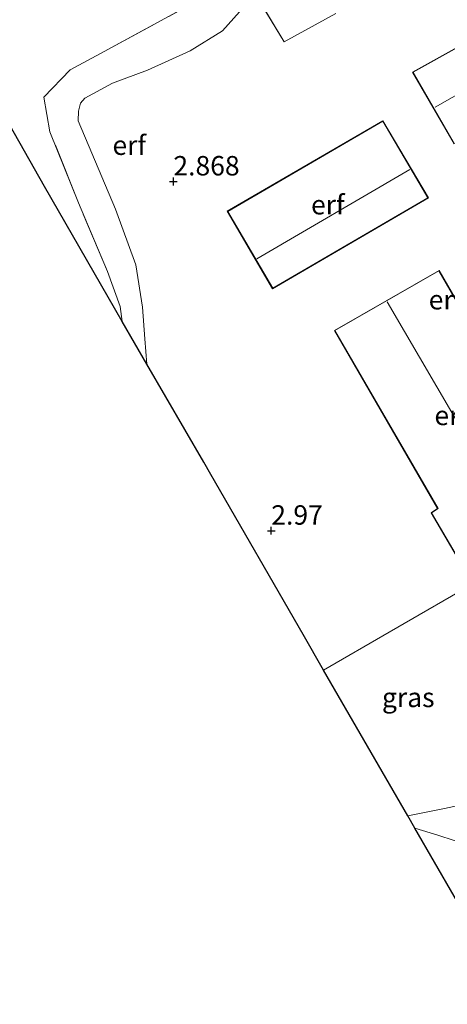
# Model space of a CAD drawing. Units: metres. Extents: x 80000 to 90005, y 406248 to 412503.
# Drawn here: x 84780 to 84835, y 407545 to 407672 of the extents above; entities that cross this region are included whole.
import ezdxf
from ezdxf.enums import TextEntityAlignment as Align

# ---------------------------------------------------------------- set-up
doc = ezdxf.new("R2010")
doc.units = ezdxf.units.M
doc.linetypes.add('IE-TERREINAFSCHEIDING', pattern=[10, 8, -2])
doc.layers.get('0').update_dxf_attribs({"lineweight": 25})
for name, color, linetype, lineweight in [('B-ME-GW-HOOGTEPUNT-S-B1', 10, 'Continuous', 25), ('B-ME-GW-KRUINLIJN-L-B1', 93, 'Continuous', 18), ('B-ME-IE-GRASLAND-GV-B6', 93, 'Continuous', 18), ('B-ME-IE-GRONDWERKLIJN-GROND_INGERICHT-GV-B6', 253, 'Continuous', 18), ('B-ME-IE-TERREINAFSCHEIDING-RASTERHEKWERK-L-B1', 8, 'IE-TERREINAFSCHEIDING', 18), ('B-ME-KG-KADASTRAAL-DAKRAND-L-B1', 13, 'Continuous', 18), ('B-ME-KG-KADASTRAAL-NOKLIJN-L-B1', 13, 'Continuous', 18), ('B-ME-KG-KADASTRAAL-OPNAMEDTMGRENS-L-B1', 10, 'Continuous', 25), ('B-ME-OG-BEBOUWING-GV-B6', 173, 'Continuous', 18)]:
    doc.layers.add(name, color=color, linetype=linetype, lineweight=lineweight)
doc.styles.add('NLCS-ISO', font='NLCS-ISO.TTF')

# ---------------------------------------------------------------- blocks, each defined once
blk = doc.blocks.new('hoogtepunt')
for p, q in [((-0.5, 0), (0.5, 0)), ((0, 0.5), (0, -0.5))]:
    blk.add_line(p, q)

msp = doc.modelspace()

# ---------------------------------------------------------------- linework, layer by layer
at = {"layer": 'B-ME-GW-KRUINLIJN-L-B1'}
for points in [[(84808.941, 407673.678, 3.031), (84805.996, 407670.419, 3.173), (84801.839, 407667.849, 3.104), (84796.36, 407665.359, 3.23), (84791.876, 407663.671, 3.12), (84788.297, 407661.76, 3.133), (84787.762, 407661.098, 3.137), (84787.493, 407660.073, 3.141), (84787.448, 407658.839, 3.145), (84792.252, 407647.441, 2.852), (84794.867, 407640.299, 2.599), (84795.735, 407634.844, 2.388), (84795.999, 407630.748, 2.384), (84796.298, 407627.526, 2.359)], [(84830.767, 407567.786, 1.537), (84833.706, 407566.889, 1.83), (84835.812, 407566.218, 2.034), (84837.196, 407565.813, 2.604), (84838.734, 407565.795, 3.124)]]:
    msp.add_polyline3d(points, dxfattribs=at)
at = {"layer": 'B-ME-IE-GRASLAND-GV-B6'}
for points in [[(84820.59, 407672.641, 3.462), (84813.944, 407668.979, 3.409), (84810.136, 407675.311, 2.897)], [(84829.857, 407569.362, 1.521), (84819.027, 407588.133, 2.449), (84827.472, 407592.998, 2.64), (84839.346, 407599.864, 2.669), (84839.724, 407599.024, 2.823), (84837.35, 407597.785, 2.689), (84836.976, 407597.026, 2.811), (84836.907, 407589.532, 2.84), (84837.789, 407581.351, 2.628), (84838.031, 407577.662, 2.795), (84839.486, 407573.7, 3.055), (84840.794, 407571.658, 2.901), (84834.567, 407570.33, 2.201), (84829.857, 407569.362, 1.521)], [(84835.825, 407559.019, 0.005), (84830.767, 407567.786, 1.537), (84833.706, 407566.889, 1.83), (84835.812, 407566.218, 2.034), (84837.196, 407565.813, 2.604), (84838.734, 407565.795, 3.124), (84838.834, 407565.744, 2.884), (84839.929, 407565.372, 3.816), (84841.675, 407564.633, 4.61), (84842.805, 407561.572, 4.545), (84842.966, 407561.258, 4.293), (84843.624, 407558.529, 3.971), (84845.884, 407548.556, -0.285), (84845.205, 407549.161, -0.306), (84835.825, 407559.019, 0.005)]]:
    msp.add_polyline3d(points, dxfattribs=at)
at = {"layer": 'B-ME-IE-GRONDWERKLIJN-GROND_INGERICHT-GV-B6'}
for points in [[(84773.092, 407741.15, 0.723), (84781.787, 407726.469, 0.67), (84788.486, 407714.882, 0.703), (84793.718, 407705.392, 0.638), (84794.885, 407703.102, 0.666), (84795.469, 407702.933, 0.801), (84797.301, 407699.102, 0.78), (84799.921, 407694.014, 0.756), (84802.479, 407689.005, 0.78), (84806.156, 407682.02, 0.984), (84807.799, 407677.539, 1.028), (84801.992, 407673.831, 0.919), (84790.305, 407667.472, 0.959), (84786.407, 407665.4, 0.955), (84783.029, 407661.888, 0.984), (84783.817, 407657.43, 0.915), (84787.479, 407648.251, 0.886), (84791.204, 407639.432, 0.878), (84792.857, 407634.915, 0.89), (84793.124, 407633.015, 0.908)], [(84793.124, 407633.015, 0.908), (84783.109, 407650.386, 0.821), (84758.059, 407694.591, 0.776)], [(84810.136, 407675.311, 2.897), (84813.944, 407668.979, 3.409), (84820.59, 407672.641, 3.462)], [(84796.298, 407627.526, 2.359), (84793.124, 407633.015, 0.908), (84792.857, 407634.915, 0.89), (84791.204, 407639.432, 0.878), (84787.479, 407648.251, 0.886), (84783.817, 407657.43, 0.915), (84783.029, 407661.888, 0.984), (84786.407, 407665.4, 0.955), (84790.305, 407667.472, 0.959), (84801.992, 407673.831, 0.919)], [(84808.941, 407673.678, 3.031), (84805.996, 407670.419, 3.173), (84801.839, 407667.849, 3.104), (84796.36, 407665.359, 3.23), (84791.876, 407663.671, 3.12), (84788.297, 407661.76, 3.133), (84787.762, 407661.098, 3.137), (84787.493, 407660.073, 3.141), (84787.448, 407658.839, 3.145), (84792.252, 407647.441, 2.852), (84794.867, 407640.299, 2.599), (84795.735, 407634.844, 2.388), (84795.999, 407630.748, 2.384), (84796.298, 407627.526, 2.359)], [(84839.346, 407599.864, 2.669), (84827.472, 407592.998, 2.64), (84819.027, 407588.133, 2.449), (84816.386, 407592.71, 2.868), (84804.492, 407613.325, 2.856), (84803.599, 407614.873, 2.567), (84796.298, 407627.526, 2.359), (84795.999, 407630.748, 2.384), (84795.735, 407634.844, 2.388), (84794.867, 407640.299, 2.599), (84792.252, 407647.441, 2.852), (84787.448, 407658.839, 3.145), (84787.493, 407660.073, 3.141), (84787.762, 407661.098, 3.137), (84788.297, 407661.76, 3.133), (84791.876, 407663.671, 3.12), (84796.36, 407665.359, 3.23), (84801.839, 407667.849, 3.104), (84805.996, 407670.419, 3.173), (84808.941, 407673.678, 3.031)], [(84842.323, 407671.706, 3.621), (84830.466, 407665.109, 3.499), (84835.806, 407655.862, 3.487)], [(84806.616, 407647.18, 3.23), (84812.458, 407637.219, 3.181), (84832.516, 407648.902, 3.438), (84826.656, 407658.834, 3.438), (84806.616, 407647.18, 3.23)], [(84833.872, 407639.569, 3.023), (84820.402, 407631.855, 3.023), (84833.681, 407608.941, 2.909), (84832.836, 407608.368, 2.909), (84836.353, 407602.378, 2.807), (84850.579, 407610.678, 2.876), (84833.872, 407639.569, 3.023)], [(84830.767, 407567.786, 1.537), (84829.857, 407569.362, 1.521), (84834.567, 407570.33, 2.201), (84840.794, 407571.658, 2.901), (84843.991, 407568.136, 2.974), (84838.83, 407565.837, 2.921), (84838.734, 407565.795, 3.124), (84837.196, 407565.813, 2.604), (84835.812, 407566.218, 2.034), (84833.706, 407566.889, 1.83), (84830.767, 407567.786, 1.537)]]:
    msp.add_polyline3d(points, dxfattribs=at)
at = {"layer": 'B-ME-IE-TERREINAFSCHEIDING-RASTERHEKWERK-L-B1'}
for points in [[(84793.124, 407633.015, 0.908), (84792.857, 407634.915, 0.89), (84791.204, 407639.432, 0.878), (84787.479, 407648.251, 0.886), (84783.817, 407657.43, 0.915), (84783.029, 407661.888, 0.984), (84786.407, 407665.4, 0.955), (84790.305, 407667.472, 0.959), (84801.992, 407673.831, 0.919), (84807.799, 407677.539, 1.028), (84806.156, 407682.02, 0.984)], [(84820.59, 407672.641, 3.462), (84813.944, 407668.979, 3.409), (84810.136, 407675.311, 2.897), (84807.799, 407677.539, 1.028)], [(84841.537, 407587.164, 4.431), (84842.856, 407572.012, 3.564), (84840.794, 407571.658, 2.901), (84834.567, 407570.33, 2.201), (84829.857, 407569.362, 1.521)]]:
    msp.add_polyline3d(points, dxfattribs=at)
at = {"layer": 'B-ME-KG-KADASTRAAL-DAKRAND-L-B1'}
for points in [[(84835.85, 407655.886, 6.702), (84830.535, 407665.09, 6.731), (84842.327, 407671.651, 6.975)], [(84826.638, 407658.766, 5.672), (84832.447, 407648.92, 6.551), (84812.476, 407637.288, 6.645), (84806.684, 407647.162, 5.717), (84826.638, 407658.766, 5.672)], [(84836.371, 407602.446, 4.858), (84832.903, 407608.353, 4.842), (84833.748, 407608.925, 4.989), (84820.47, 407631.836, 4.984), (84833.854, 407639.501, 5.062), (84850.51, 407610.696, 5.196), (84836.371, 407602.446, 4.858)]]:
    msp.add_polyline3d(points, dxfattribs=at)
at = {"layer": 'B-ME-KG-KADASTRAAL-NOKLIJN-L-B1'}
for p, q in [((84833.36, 407660.603, 9.067), (84848.435, 407669.085, 9.087)), ((84830.132, 407652.552, 8.403), (84810.439, 407641.064, 8.464)), ((84827.186, 407635.51, 7.255), (84843.778, 407607.072, 7.308))]:
    msp.add_line(p, q, dxfattribs=at)
at = {"layer": 'B-ME-KG-KADASTRAAL-OPNAMEDTMGRENS-L-B1'}
msp.add_polyline3d([(84848.415, 407537.222, -0.929), (84838.073, 407555.123, -0.929), (84835.825, 407559.019, 0.005), (84830.767, 407567.786, 1.537), (84829.857, 407569.362, 1.521), (84819.027, 407588.133, 2.449), (84816.386, 407592.71, 2.868), (84804.492, 407613.325, 2.856), (84803.599, 407614.873, 2.567), (84796.298, 407627.526, 2.359), (84793.124, 407633.015, 0.908), (84783.109, 407650.386, 0.821), (84758.059, 407694.591, 0.776)], dxfattribs=at)
at = {"layer": 'B-ME-OG-BEBOUWING-GV-B6'}
for points in [[(84835.806, 407655.862, 3.487), (84830.466, 407665.109, 3.499), (84842.323, 407671.706, 3.621)], [(84832.516, 407648.902, 3.438), (84812.458, 407637.219, 3.181), (84806.616, 407647.18, 3.23), (84826.656, 407658.834, 3.438), (84832.516, 407648.902, 3.438)], [(84850.579, 407610.678, 2.876), (84836.353, 407602.378, 2.807), (84832.836, 407608.368, 2.909), (84833.681, 407608.941, 2.909), (84820.402, 407631.855, 3.023), (84833.872, 407639.569, 3.023), (84850.579, 407610.678, 2.876)]]:
    msp.add_polyline3d(points, dxfattribs=at)

# ---------------------------------------------------------------- block references
at = {"layer": 'B-ME-GW-HOOGTEPUNT-S-B1', "rotation": 90}
for p in [(84799.695, 407651.015, 2.868), (84799.695, 407651.015, 2.868), (84812.288, 407606.067, 2.97), (84812.288, 407606.067, 2.97)]:
    msp.add_blockref('hoogtepunt', p, dxfattribs=at)

# ---------------------------------------------------------------- texts
at = {"layer": 'B-ME-GW-HOOGTEPUNT-S-B1', "ltscale": 0.2, "style": 'NLCS-ISO'}
for s, p in [('2.868', (84799.695, 407651.015, 2.868)), ('2.868', (84799.695, 407651.015, 2.868)), ('2.97', (84812.288, 407606.067, 2.97)), ('2.97', (84812.288, 407606.067, 2.97))]:
    msp.add_text(s, height=2.5, dxfattribs=at).set_placement(p, align=Align.BOTTOM_LEFT)
at = {"layer": 'B-ME-IE-GRASLAND-GV-B6', "ltscale": 0.2, "style": 'NLCS-ISO'}
msp.add_text('gras', height=2.5, dxfattribs=at).set_placement((84829.9105, 407584.613), align=Align.MIDDLE_CENTER)
at = {"layer": 'B-ME-IE-GRONDWERKLIJN-GROND_INGERICHT-GV-B6', "ltscale": 0.2, "style": 'NLCS-ISO'}
for p in [(84794.012, 407655.6887), (84819.5605, 407648.0303), (84834.698, 407635.8041), (84835.4324, 407620.9051)]:
    msp.add_text('erf', height=2.5, dxfattribs=at).set_placement(p, align=Align.MIDDLE_CENTER)

doc.saveas('drawing.dxf')
